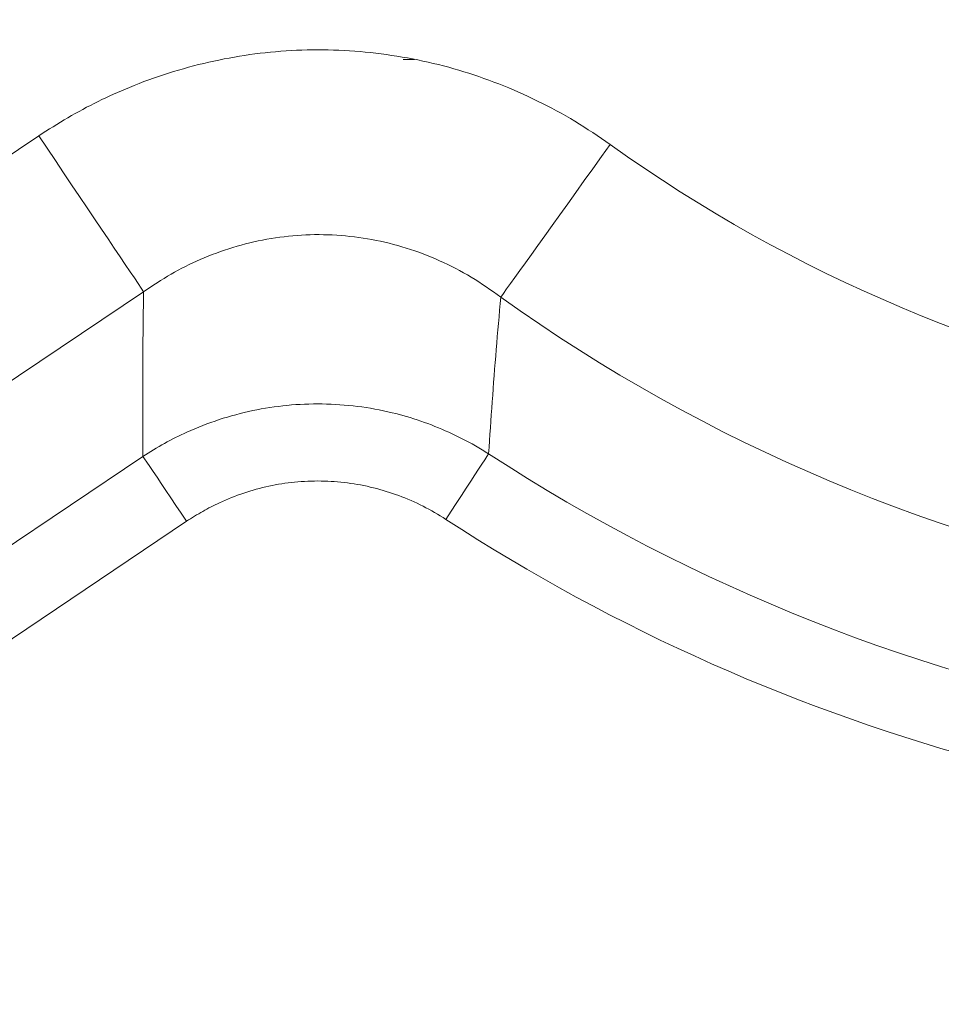
# Model space of a CAD drawing. Units: millimetres. Extents: x -508 to 1373, y -296 to 1264.
# Drawn here: x 498 to 782, y 7 to 310 of the extents above; entities that cross this region are included whole.
import ezdxf

# ---------------------------------------------------------------- set-up
doc = ezdxf.new("R2010")
doc.units = ezdxf.units.MM
doc.styles.add('SLDTEXTSTYLE0', font='TXT', dxfattribs={"width": 0.75})
doc.dimstyles.new('SLDDIMSTYLE0', dxfattribs={"dimtxt": 100, "dimasz": 3.302, "dimexe": 0, "dimexo": 0.0625, "dimgap": 25, "dimtad": 1, "dimrnd": 1e-09, "dimzin": 12, "dimdsep": 46, "dimtxsty": 'SLDTEXTSTYLE0', "dimsah": 1, "dimcen": 0.09, "dimadec": 0, "dimazin": 3, "dimtfac": 1, "dimtofl": 0, "dimtmove": 0, "dimatfit": 3, "dimfxl": 0, "dimfrac": 2, "dimtolj": 1, "dimtzin": 12, "dimarcsym": 0})

# ---------------------------------------------------------------- blocks, each defined once
blk = doc.blocks.new('_D')
at = {"color": 7, "linetype": 'Continuous', "lineweight": 0}
for p, q in [((592.49, 1264.39), (-374.99, 1264.39)), ((-373.99, 1264.39), (-373.99, -295.61)), ((592.49, -295.61), (-374.99, -295.61))]:
    blk.add_line(p, q, dxfattribs=at)
for points in [[(-373.99, 1264.39), (-381.49, 1234.39), (-366.49, 1234.39)], [(-373.99, -295.61), (-366.49, -265.61), (-381.49, -265.61)]]:
    blk.add_solid(points, dxfattribs=at)
at = {"color": 7, "linetype": 'Continuous', "lineweight": 0, "char_height": 100, "attachment_point": 1, "rotation": 90, "style": 'SLDTEXTSTYLE0'}
for s, insert in [('1560', (-504.42, 412.02)), ('%%c', (-502.9, 261.21))]:
    blk.add_mtext(s, dxfattribs=dict(at, insert=insert))

msp = doc.modelspace()

# ---------------------------------------------------------------- linework, layer by layer
at = {"color": 7, "linetype": 'Continuous', "lineweight": 15}
for p, q in [((616.046, 298.183), (619.544, 298.183)), ((311.7, 145.426), (503.592, 274.571)), ((369.291, 63.619), (535.768, 175.659)), ((549.251, 155.625), (382.774, 43.585))]:
    msp.add_line(p, q, dxfattribs=at)
at = {"color": 8, "linetype": 'Continuous', "lineweight": 15}
msp.add_line((535.95, 226.49), (461.425, 176.333), dxfattribs=at)
at = {"color": 7, "linetype": 'Continuous', "lineweight": 15, "flags": 128}
for points in [[(535.95, 226.49), (535.188, 227.623), (534.238, 229.035), (533.106, 230.717), (531.799, 232.658), (530.325, 234.848), (528.693, 237.273), (526.912, 239.919), (524.993, 242.771), (522.947, 245.811), (520.787, 249.021), (518.524, 252.383), (516.173, 255.876), (513.747, 259.481), (511.262, 263.174), (508.73, 266.935), (506.169, 270.742), (503.592, 274.571)], [(646.189, 224.839), (646.986, 225.949), (647.978, 227.331), (649.159, 228.978), (650.523, 230.88), (652.062, 233.024), (653.766, 235.399), (655.625, 237.991), (657.629, 240.784), (659.765, 243.761), (662.021, 246.906), (664.383, 250.198), (666.838, 253.62), (669.37, 257.149), (671.966, 260.767), (674.608, 264.45), (677.283, 268.178), (679.974, 271.928)], [(642.436, 176.45), (641.923, 175.664), (641.231, 174.602), (640.37, 173.28), (639.351, 171.717), (638.19, 169.935), (636.902, 167.959), (635.506, 165.816), (634.021, 163.538), (632.469, 161.157), (630.872, 158.705), (629.251, 156.219)], [(535.768, 175.659), (536.292, 174.88), (536.999, 173.829), (537.88, 172.52), (538.922, 170.972), (540.11, 169.207), (541.427, 167.25), (542.854, 165.129), (544.373, 162.873), (545.96, 160.515), (547.593, 158.088), (549.251, 155.625)]]:
    msp.add_lwpolyline(points, dxfattribs=at)
at = {"color": 7, "linetype": 'Continuous', "lineweight": 15}
msp.add_circle((593.486, 484.39), 780, dxfattribs=at)
at = {"color": 8, "linetype": 'Continuous', "lineweight": 15}
for radius, start, end in [(770, 326.036385, 270), (727.811, 191.422195, 270), (712.996, 191.717803, 270), (712.996, 270, 348.28227)]:
    msp.add_arc((593.486, 484.39), radius, start, end, dxfattribs=at)
at = {"color": 7, "linetype": 'Continuous', "lineweight": 15}
for centre, radius, start, end in [((949.172, 647.147), 461.797, 234.34265, 285.36228), ((949.172, 647.147), 519.753, 234.34265, 285.36228), ((949.172, 647.147), 561.82, 236.90912, 282.75188), ((949.172, 647.147), 585.969, 236.909118, 273.339539), ((593.486, 484.39), 710.421, 215.853516, 271.289246)]:
    msp.add_arc(centre, radius, start, end, dxfattribs=at)
for points, knots in [([(503.592, 274.571), (506.56, 276.486), (512.499, 280.318), (521.868, 285.295), (532.205, 289.986), (543.598, 294.117), (556.029, 297.493), (568.696, 299.831), (581.573, 301.106), (594.589, 301.251), (607.659, 300.277), (620.6, 298.202), (633.298, 295.038), (645.668, 290.785), (657.635, 285.488), (669.173, 279.287), (676.378, 274.378), (679.974, 271.928)], [0, 0, 0, 0, 0.0563971, 0.1128568, 0.1692515, 0.2375954, 0.3061795, 0.3747588, 0.4430962, 0.5126175, 0.5823962, 0.6521774, 0.7217017, 0.7911486, 0.860841, 0.9305417, 1, 1, 1, 1]), ([(646.189, 224.839), (643.199, 226.957), (637.21, 231.2), (627.381, 236.24), (617.109, 240.18), (606.449, 242.802), (595.593, 244.143), (584.701, 244.179), (573.944, 242.867), (563.466, 240.331), (553.571, 236.669), (544.322, 232.089), (538.741, 228.356), (535.95, 226.49)], [0, 0, 0, 0, 0.0931866, 0.1866687, 0.2798093, 0.3719034, 0.4643394, 0.5564204, 0.6472338, 0.7383842, 0.8292256, 0.9146081, 1, 1, 1, 1]), ([(535.768, 175.659), (535.723, 186.879), (535.656, 203.745), (535.877, 220.786), (535.95, 226.49)], [0, 0, 0, 0, 0.6652627, 1, 1, 1, 1]), ([(646.189, 224.839), (645.703, 219.427), (644.251, 203.257), (643.161, 187.16), (642.436, 176.45)], [0, 0, 0, 0, 0.3346639, 1, 1, 1, 1]), ([(535.768, 175.659), (537.956, 177.027), (542.331, 179.764), (550.156, 183.649), (559.229, 187.182), (569.589, 189.957), (580.248, 191.61), (591.087, 192.047), (601.967, 191.285), (612.16, 189.427), (621.569, 186.669), (630.165, 183.242), (637.102, 179.737), (641.079, 177.286), (642.436, 176.45)], [0, 0, 0, 0, 0.068662, 0.1373233, 0.2321536, 0.3272679, 0.4220925, 0.5185008, 0.6152142, 0.7116244, 0.7935504, 0.8756607, 0.9575911, 1, 1, 1, 1]), ([(629.251, 156.219), (626.926, 157.629), (622.268, 160.453), (614.749, 163.682), (606.946, 166.117), (598.902, 167.616), (590.741, 168.204), (582.605, 167.87), (574.605, 166.599), (566.834, 164.468), (560.032, 161.756), (554.168, 158.774), (550.89, 156.675), (549.251, 155.625)], [0, 0, 0, 0, 0.0961456, 0.1925846, 0.2887137, 0.3849432, 0.4814873, 0.5777133, 0.672472, 0.7675332, 0.8623027, 0.9311507, 1, 1, 1, 1])]:
    msp.add_open_spline(points, degree=3, knots=knots, dxfattribs=at)

# ---------------------------------------------------------------- dimensions: what is measured, and where the dimension line sits
at = {"color": 7, "linetype": 'Continuous', "lineweight": 0}
dim = msp.add_linear_dim(base=(-373.99, -295.61), p1=(593.486, 1264.39), p2=(593.486, -295.61), angle=90, text='%%c<>', dimstyle='SLDDIMSTYLE0', dxfattribs=at)
dim.commit()
dim.dimension.update_dxf_attribs({"geometry": '_D', "text_midpoint": (-373.99, 484.39), "dimtype": 160})

doc.saveas('drawing.dxf')
